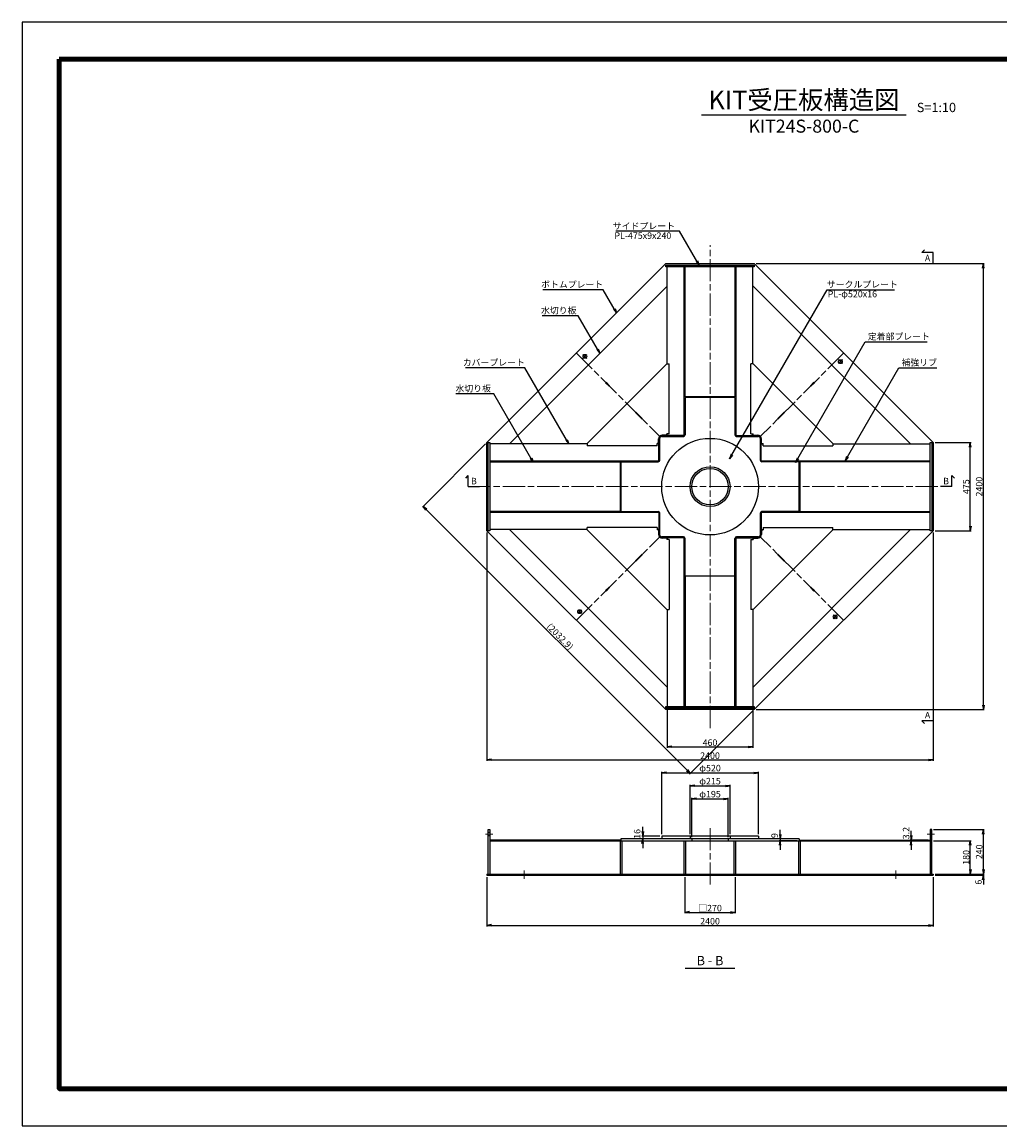
# Model space of a CAD drawing. Units: millimetres. Extents: x 0 to 8410, y 0 to 5940.
# Drawn here: x 0 to 5259, y 0 to 5940 of the extents above; entities that cross this region are included whole.
import ezdxf
from ezdxf.enums import TextEntityAlignment as Align

# ---------------------------------------------------------------- set-up
doc = ezdxf.new("R2010")
doc.units = ezdxf.units.MM
doc.header["$LTSCALE"] = 10
doc.linetypes.add('_SXF_LINETYPE_chain', pattern=[18.5, 12, -1.5, 3.5, -1.5])
doc.layers.get('0').update_dxf_attribs({"lineweight": 13})
doc.layers.get('DEFPOINTS').update_dxf_attribs({"lineweight": 13})
for name, color, linetype, lineweight in [('D-BMK', 2, '_SXF_LINETYPE_chain', 13), ('D-STR', 1, 'Continuous', 25), ('D-STR-DIM', 7, 'Continuous', 13), ('D-STR-HTXT', 7, 'Continuous', 13), ('D-STR-TXT', 7, 'Continuous', 13), ('D-TTL', 7, 'Continuous', 140), ('D-TTL-FRAM', 7, 'Continuous', 25), ('D-TTL-LINE', 7, 'Continuous', 25), ('D-TTL-TXT', 7, 'Continuous', 13)]:
    doc.layers.add(name, color=color, linetype=linetype, lineweight=lineweight)
doc.styles.add('MSゴシック', font='txt')
doc.dimstyles.new('DIM10', dxfattribs={"dimscale": 10, "dimtxt": 3.5, "dimasz": 2.5, "dimexe": 0.5, "dimexo": 1, "dimgap": 0.5, "dimtad": 1, "dimdec": 0, "dimzin": 0, "dimdsep": 46, "dimtxsty": 'MSゴシック', "dimblk": 'OPEN', "dimcen": 1, "dimadec": 0, "dimazin": 0, "dimtfac": 1, "dimtdec": 0, "dimtmove": 2, "dimatfit": 3, "dimldrblk": 'OPEN', "dimfxl": 1, "dimtolj": 1, "dimtzin": 0, "dimarcsym": 0})

# ---------------------------------------------------------------- blocks, each defined once
blk = doc.blocks.new('_Open')
at = {"color": 0, "linetype": 'ByBlock', "lineweight": -2}
for p, q in [((-1, 0.17), (0, 0)), ((-1, -0.17), (0, 0)), ((0, 0), (-1, 0))]:
    blk.add_line(p, q, dxfattribs=at)
blk = doc.blocks.new('*D1')
at = {"layer": 'D-STR-DIM', "color": 0, "lineweight": -2}
for p, q in [((5170, 1380), (5170, 1405)), ((4910, 1355), (5175, 1355)), ((4910, 1349), (5175, 1349)), ((5170, 1349), (5170, 1355)), ((5170, 1324), (5170, 1299))]:
    blk.add_line(p, q, dxfattribs=at)
at = {"layer": 'DEFPOINTS', "color": 0}
for p in [(4900, 1355), (4900, 1349), (5170, 1355)]:
    blk.add_point(p, dxfattribs=at)
at = {"layer": 'D-STR-DIM', "color": 0, "lineweight": -2, "xscale": 25, "yscale": 25, "zscale": 25}
for p, rotation in [((5170, 1355), 270), ((5170, 1349), 90)]:
    blk.add_blockref('_Open', p, dxfattribs=dict(at, rotation=rotation))
at = {"layer": 'D-STR-DIM', "color": 0, "insert": (5143.7, 1311.5), "char_height": 35, "attachment_point": 5, "rotation": 90, "style": 'MSゴシック'}
blk.add_mtext('\\A1;6', dxfattribs=at)
blk = doc.blocks.new('*D2')
at = {"layer": 'D-STR-DIM', "color": 0, "lineweight": -2}
for p, q in [((4902.5, 1535), (5105, 1535)), ((5100, 1380), (5100, 1510)), ((4910, 1355), (5105, 1355))]:
    blk.add_line(p, q, dxfattribs=at)
at = {"layer": 'DEFPOINTS', "color": 0}
for p in [(4892.5, 1535), (5100, 1535), (4900, 1355)]:
    blk.add_point(p, dxfattribs=at)
at = {"layer": 'D-STR-DIM', "color": 0, "lineweight": -2, "xscale": 25, "yscale": 25, "zscale": 25}
for p, rotation in [((5100, 1535), 90), ((5100, 1355), 270)]:
    blk.add_blockref('_Open', p, dxfattribs=dict(at, rotation=rotation))
at = {"layer": 'D-STR-DIM', "color": 0, "insert": (5077.5, 1445), "char_height": 35, "attachment_point": 5, "rotation": 90, "style": 'MSゴシック'}
blk.add_mtext('\\A1;180', dxfattribs=at)
blk = doc.blocks.new('*D3')
at = {"layer": 'D-STR-DIM', "color": 0, "lineweight": -2}
for p, q in [((4902.5, 1595), (5175, 1595)), ((5170, 1380), (5170, 1570)), ((4910, 1355), (5175, 1355))]:
    blk.add_line(p, q, dxfattribs=at)
at = {"layer": 'DEFPOINTS', "color": 0}
for p in [(4892.5, 1595), (5170, 1595), (4900, 1355)]:
    blk.add_point(p, dxfattribs=at)
at = {"layer": 'D-STR-DIM', "color": 0, "lineweight": -2, "xscale": 25, "yscale": 25, "zscale": 25}
for p, rotation in [((5170, 1595), 90), ((5170, 1355), 270)]:
    blk.add_blockref('_Open', p, dxfattribs=dict(at, rotation=rotation))
at = {"layer": 'D-STR-DIM', "color": 0, "insert": (5147.5, 1475), "char_height": 35, "attachment_point": 5, "rotation": 90, "style": 'MSゴシック'}
blk.add_mtext('\\A1;240', dxfattribs=at)
blk = doc.blocks.new('*D7')
at = {"layer": 'D-STR-DIM', "color": 0, "lineweight": -2, "transparency": 16777216}
for p, q in [((4910, 3677.5), (5105, 3677.5)), ((5100, 3227.5), (5100, 3652.5)), ((4910, 3202.5), (5105, 3202.5))]:
    blk.add_line(p, q, dxfattribs=at)
at = {"layer": 'DEFPOINTS', "color": 0, "transparency": 16777216}
for p in [(4900, 3677.5), (5100, 3677.5), (4900, 3202.5)]:
    blk.add_point(p, dxfattribs=at)
at = {"layer": 'D-STR-DIM', "color": 0, "lineweight": -2, "transparency": 16777216, "xscale": 25, "yscale": 25, "zscale": 25}
for p, rotation in [((5100, 3677.5), 90), ((5100, 3202.5), 270)]:
    blk.add_blockref('_Open', p, dxfattribs=dict(at, rotation=rotation))
at = {"layer": 'D-STR-DIM', "color": 0, "transparency": 16777216, "insert": (5077.5, 3440), "char_height": 35, "attachment_point": 5, "rotation": 90, "style": 'MSゴシック'}
blk.add_mtext('\\A1;475', dxfattribs=at)
blk = doc.blocks.new('*D8')
at = {"layer": 'D-STR-DIM', "color": 0, "lineweight": -2, "transparency": 16777216}
for p, q in [((3947.5, 4640), (5175, 4640)), ((5170, 2265), (5170, 4615)), ((3947.5, 2240), (5175, 2240))]:
    blk.add_line(p, q, dxfattribs=at)
at = {"layer": 'DEFPOINTS', "color": 0, "transparency": 16777216}
for p in [(3937.5, 4640), (5170, 4640), (3937.5, 2240)]:
    blk.add_point(p, dxfattribs=at)
at = {"layer": 'D-STR-DIM', "color": 0, "lineweight": -2, "transparency": 16777216, "xscale": 25, "yscale": 25, "zscale": 25}
for p, rotation in [((5170, 4640), 90), ((5170, 2240), 270)]:
    blk.add_blockref('_Open', p, dxfattribs=dict(at, rotation=rotation))
at = {"layer": 'D-STR-DIM', "color": 0, "transparency": 16777216, "insert": (5147.5, 3440), "char_height": 35, "attachment_point": 5, "rotation": 90, "style": 'MSゴシック'}
blk.add_mtext('\\A1;2400', dxfattribs=at)
blk = doc.blocks.new('*D9')
at = {"layer": 'D-STR-DIM', "color": 0, "lineweight": -2, "transparency": 16777216}
for p, q in [((3470, 2246.5), (3470, 2035)), ((3930, 2246.5), (3930, 2035)), ((3495, 2040), (3905, 2040))]:
    blk.add_line(p, q, dxfattribs=at)
at = {"layer": 'DEFPOINTS', "color": 0, "transparency": 16777216}
for p in [(3470, 2256.5), (3930, 2256.5), (3930, 2040)]:
    blk.add_point(p, dxfattribs=at)
at = {"layer": 'D-STR-DIM', "color": 0, "lineweight": -2, "transparency": 16777216, "xscale": 25, "yscale": 25, "zscale": 25, "rotation": 180}
blk.add_blockref('_Open', (3470, 2040), dxfattribs=at)
at = {"layer": 'D-STR-DIM', "color": 0, "lineweight": -2, "transparency": 16777216, "xscale": 25, "yscale": 25, "zscale": 25}
blk.add_blockref('_Open', (3930, 2040), dxfattribs=at)
at = {"layer": 'D-STR-DIM', "color": 0, "transparency": 16777216, "insert": (3700, 2062.5), "char_height": 35, "attachment_point": 5, "style": 'MSゴシック'}
blk.add_mtext('\\A1;460', dxfattribs=at)
blk = doc.blocks.new('*D10')
at = {"layer": 'D-STR-DIM', "color": 0, "lineweight": -2, "transparency": 16777216}
for p, q in [((2500, 3192.5), (2500, 1965)), ((4900, 3192.5), (4900, 1965)), ((2525, 1970), (4875, 1970))]:
    blk.add_line(p, q, dxfattribs=at)
at = {"layer": 'DEFPOINTS', "color": 0, "transparency": 16777216}
for p in [(2500, 3202.5), (4900, 3202.5), (4900, 1970)]:
    blk.add_point(p, dxfattribs=at)
at = {"layer": 'D-STR-DIM', "color": 0, "lineweight": -2, "transparency": 16777216, "xscale": 25, "yscale": 25, "zscale": 25, "rotation": 180}
blk.add_blockref('_Open', (2500, 1970), dxfattribs=at)
at = {"layer": 'D-STR-DIM', "color": 0, "lineweight": -2, "transparency": 16777216, "xscale": 25, "yscale": 25, "zscale": 25}
blk.add_blockref('_Open', (4900, 1970), dxfattribs=at)
at = {"layer": 'D-STR-DIM', "color": 0, "transparency": 16777216, "insert": (3700, 1992.5), "char_height": 35, "attachment_point": 5, "style": 'MSゴシック'}
blk.add_mtext('\\A1;2400', dxfattribs=at)
blk = doc.blocks.new('*D12')
at = {"layer": 'D-STR-DIM', "color": 0, "lineweight": -2}
for p, q in [((3440, 1570), (3440, 1905)), ((3960, 1570), (3960, 1905)), ((3465, 1900), (3935, 1900))]:
    blk.add_line(p, q, dxfattribs=at)
at = {"layer": 'DEFPOINTS', "color": 0}
for p in [(3960, 1900), (3440, 1560), (3960, 1560)]:
    blk.add_point(p, dxfattribs=at)
at = {"layer": 'D-STR-DIM', "color": 0, "lineweight": -2, "xscale": 25, "yscale": 25, "zscale": 25, "rotation": 180}
blk.add_blockref('_Open', (3440, 1900), dxfattribs=at)
at = {"layer": 'D-STR-DIM', "color": 0, "lineweight": -2, "xscale": 25, "yscale": 25, "zscale": 25}
blk.add_blockref('_Open', (3960, 1900), dxfattribs=at)
at = {"layer": 'D-STR-DIM', "color": 0, "insert": (3700, 1925.3), "char_height": 35, "attachment_point": 5, "style": 'MSゴシック'}
blk.add_mtext('\\A1;φ520', dxfattribs=at)
blk = doc.blocks.new('*D13')
at = {"layer": 'D-STR-DIM', "color": 0, "lineweight": -2}
for p, q in [((3592.5, 1570), (3592.5, 1835)), ((3617.5, 1830), (3782.5, 1830)), ((3807.5, 1570), (3807.5, 1835))]:
    blk.add_line(p, q, dxfattribs=at)
at = {"layer": 'DEFPOINTS', "color": 0}
for p in [(3807.5, 1830), (3592.5, 1560), (3807.5, 1560)]:
    blk.add_point(p, dxfattribs=at)
at = {"layer": 'D-STR-DIM', "color": 0, "lineweight": -2, "xscale": 25, "yscale": 25, "zscale": 25, "rotation": 180}
blk.add_blockref('_Open', (3592.5, 1830), dxfattribs=at)
at = {"layer": 'D-STR-DIM', "color": 0, "lineweight": -2, "xscale": 25, "yscale": 25, "zscale": 25}
blk.add_blockref('_Open', (3807.5, 1830), dxfattribs=at)
at = {"layer": 'D-STR-DIM', "color": 0, "insert": (3700, 1855.3), "char_height": 35, "attachment_point": 5, "style": 'MSゴシック'}
blk.add_mtext('\\A1;φ215', dxfattribs=at)
blk = doc.blocks.new('*D11')
at = {"layer": 'D-STR-DIM', "color": 0, "lineweight": -2}
for p, q in [((3602.5, 1554), (3602.5, 1765)), ((3627.5, 1760), (3772.5, 1760)), ((3797.5, 1554), (3797.5, 1765))]:
    blk.add_line(p, q, dxfattribs=at)
at = {"layer": 'DEFPOINTS', "color": 0}
for p in [(3797.5, 1760), (3602.5, 1544), (3797.5, 1544)]:
    blk.add_point(p, dxfattribs=at)
at = {"layer": 'D-STR-DIM', "color": 0, "lineweight": -2, "xscale": 25, "yscale": 25, "zscale": 25, "rotation": 180}
blk.add_blockref('_Open', (3602.5, 1760), dxfattribs=at)
at = {"layer": 'D-STR-DIM', "color": 0, "lineweight": -2, "xscale": 25, "yscale": 25, "zscale": 25}
blk.add_blockref('_Open', (3797.5, 1760), dxfattribs=at)
at = {"layer": 'D-STR-DIM', "color": 0, "insert": (3700, 1785.3), "char_height": 35, "attachment_point": 5, "style": 'MSゴシック'}
blk.add_mtext('\\A1;φ195', dxfattribs=at)
blk = doc.blocks.new('*D14')
at = {"layer": 'D-STR-DIM', "color": 0, "lineweight": -2}
for p, q in [((3565, 1339), (3565, 1144)), ((3835, 1339), (3835, 1144)), ((3590, 1149), (3810, 1149))]:
    blk.add_line(p, q, dxfattribs=at)
at = {"layer": 'DEFPOINTS', "color": 0}
for p in [(3565, 1349), (3835, 1349), (3835, 1149)]:
    blk.add_point(p, dxfattribs=at)
at = {"layer": 'D-STR-DIM', "color": 0, "lineweight": -2, "xscale": 25, "yscale": 25, "zscale": 25, "rotation": 180}
blk.add_blockref('_Open', (3565, 1149), dxfattribs=at)
at = {"layer": 'D-STR-DIM', "color": 0, "lineweight": -2, "xscale": 25, "yscale": 25, "zscale": 25}
blk.add_blockref('_Open', (3835, 1149), dxfattribs=at)
at = {"layer": 'D-STR-DIM', "color": 0, "insert": (3700, 1171.9), "char_height": 35, "attachment_point": 5, "style": 'MSゴシック'}
blk.add_mtext('\\A1;□270', dxfattribs=at)
blk = doc.blocks.new('*D15')
at = {"layer": 'D-STR-DIM', "color": 0, "lineweight": -2}
for p, q in [((2500, 1339), (2500, 1074)), ((4900, 1339), (4900, 1074)), ((2525, 1079), (4875, 1079))]:
    blk.add_line(p, q, dxfattribs=at)
at = {"layer": 'DEFPOINTS', "color": 0}
for p in [(2500, 1349), (4900, 1349), (4900, 1079)]:
    blk.add_point(p, dxfattribs=at)
at = {"layer": 'D-STR-DIM', "color": 0, "lineweight": -2, "xscale": 25, "yscale": 25, "zscale": 25, "rotation": 180}
blk.add_blockref('_Open', (2500, 1079), dxfattribs=at)
at = {"layer": 'D-STR-DIM', "color": 0, "lineweight": -2, "xscale": 25, "yscale": 25, "zscale": 25}
blk.add_blockref('_Open', (4900, 1079), dxfattribs=at)
at = {"layer": 'D-STR-DIM', "color": 0, "insert": (3700, 1101.5), "char_height": 35, "attachment_point": 5, "style": 'MSゴシック'}
blk.add_mtext('\\A1;2400', dxfattribs=at)
blk = doc.blocks.new('*D17')
at = {"layer": 'D-STR-DIM', "color": 0, "lineweight": -2}
for p, q in [((2492.9, 3670.4), (2152.9, 3330.4)), ((2174.1, 3316.3), (3576.3, 1914.1)), ((3930.4, 2232.9), (3590.4, 1892.9))]:
    blk.add_line(p, q, dxfattribs=at)
at = {"layer": 'DEFPOINTS', "color": 0}
for p in [(2500, 3677.5), (3937.5, 2240), (3593.9, 1896.4)]:
    blk.add_point(p, dxfattribs=at)
at = {"layer": 'D-STR-DIM', "color": 0, "lineweight": -2, "xscale": 25, "yscale": 25, "zscale": 25}
for p, rotation in [((2156.4, 3333.9), 134.9999999999989), ((3593.9, 1896.4), 314.9999999999988)]:
    blk.add_blockref('_Open', p, dxfattribs=dict(at, rotation=rotation))
at = {"layer": 'D-STR-DIM', "color": 0, "insert": (2893.2, 2633.2), "char_height": 35, "attachment_point": 5, "rotation": 315, "style": 'MSゴシック'}
blk.add_mtext('\\A1;(2032.9)', dxfattribs=at)
blk = doc.blocks.new('*D18')
at = {"layer": 'D-STR-DIM', "color": 0, "lineweight": -2}
for p, q in [((3338.1, 1585), (3338.1, 1610)), ((3430, 1560), (3333.1, 1560)), ((3338.1, 1560), (3338.1, 1544)), ((3430, 1544), (3333.1, 1544)), ((3338.1, 1519), (3338.1, 1494))]:
    blk.add_line(p, q, dxfattribs=at)
at = {"layer": 'DEFPOINTS', "color": 0}
for p in [(3440, 1560), (3338.1, 1544), (3440, 1544)]:
    blk.add_point(p, dxfattribs=at)
at = {"layer": 'D-STR-DIM', "color": 0, "lineweight": -2, "xscale": 25, "yscale": 25, "zscale": 25}
for p, rotation in [((3338.1, 1560), 270), ((3338.1, 1544), 90)]:
    blk.add_blockref('_Open', p, dxfattribs=dict(at, rotation=rotation))
at = {"layer": 'D-STR-DIM', "color": 0, "insert": (3308.1, 1571.3), "char_height": 35, "attachment_point": 5, "rotation": 90, "style": 'MSゴシック'}
blk.add_mtext('\\A1;16', dxfattribs=at)
blk = doc.blocks.new('*D19')
at = {"layer": 'D-STR-DIM', "color": 0, "lineweight": -2}
for p, q in [((4781.6, 1563.2), (4781.6, 1588.2)), ((4873.5, 1538.2), (4776.6, 1538.2)), ((4873.5, 1535), (4776.6, 1535)), ((4781.6, 1538.2), (4781.6, 1535)), ((4781.6, 1510), (4781.6, 1485))]:
    blk.add_line(p, q, dxfattribs=at)
at = {"layer": 'DEFPOINTS', "color": 0}
for p in [(4781.6, 1535), (4883.5, 1538.2), (4883.5, 1535)]:
    blk.add_point(p, dxfattribs=at)
at = {"layer": 'D-STR-DIM', "color": 0, "lineweight": -2, "xscale": 25, "yscale": 25, "zscale": 25}
for p, rotation in [((4781.6, 1538.2), 270), ((4781.6, 1535), 90)]:
    blk.add_blockref('_Open', p, dxfattribs=dict(at, rotation=rotation))
at = {"layer": 'D-STR-DIM', "color": 0, "insert": (4754.6, 1575.6), "char_height": 35, "attachment_point": 5, "rotation": 90, "style": 'MSゴシック'}
blk.add_mtext('\\A1;3.2', dxfattribs=at)
blk = doc.blocks.new('*D20')
at = {"layer": 'D-STR-DIM', "color": 0, "lineweight": -2}
for p, q in [((4077.1, 1569), (4077.1, 1594)), ((4169, 1544), (4072.1, 1544)), ((4169, 1535), (4072.1, 1535)), ((4077.1, 1544), (4077.1, 1535)), ((4077.1, 1510), (4077.1, 1485))]:
    blk.add_line(p, q, dxfattribs=at)
at = {"layer": 'DEFPOINTS', "color": 0}
for p in [(4077.1, 1535), (4179, 1544), (4179, 1535)]:
    blk.add_point(p, dxfattribs=at)
at = {"layer": 'D-STR-DIM', "color": 0, "lineweight": -2, "xscale": 25, "yscale": 25, "zscale": 25}
for p, rotation in [((4077.1, 1544), 270), ((4077.1, 1535), 90)]:
    blk.add_blockref('_Open', p, dxfattribs=dict(at, rotation=rotation))
at = {"layer": 'D-STR-DIM', "color": 0, "insert": (4047.1, 1562.3), "char_height": 35, "attachment_point": 5, "rotation": 90, "style": 'MSゴシック'}
blk.add_mtext('\\A1;9', dxfattribs=at)

msp = doc.modelspace()

# ---------------------------------------------------------------- linework, layer by layer
at = {"layer": 'D-BMK'}
for p, q in [((3700, 2140), (3700, 4740)), ((2981.25, 4158.75), (3429.56, 3710.44)), ((4418.75, 4158.75), (3970.44, 3710.44)), ((3016.61, 4130.47), (3037.82, 4151.68)), ((3016.61, 4151.68), (3037.82, 4130.47)), ((4390.47, 4123.39), (4411.68, 4102.18)), ((4411.68, 4123.39), (4390.47, 4102.18)), ((2400, 3440), (5000, 3440)), ((2981.25, 2721.25), (3429.56, 3169.56)), ((4418.75, 2721.25), (3970.44, 3169.56)), ((3009.53, 2756.61), (2988.32, 2777.82)), ((3009.53, 2777.82), (2988.32, 2756.61)), ((4383.39, 2749.53), (4362.18, 2728.32)), ((4362.18, 2749.53), (4383.39, 2728.32)), ((2531.5, 1570), (2492.5, 1570)), ((3700, 1603), (3700, 1299)), ((4907.5, 1570), (4868.5, 1570)), ((2700, 1375), (2700, 1329)), ((4700, 1375), (4700, 1329))]:
    msp.add_line(p, q, dxfattribs=at)
at = {"layer": 'D-STR'}
for p, q in [((2500, 3677.5), (3462.5, 4640)), ((3462.5, 4640), (3937.5, 4640)), ((3937.5, 4640), (4900, 3677.5)), ((3462.5, 4623.5), (3462.5, 4632.5)), ((3462.5, 4632.5), (3937.5, 4632.5)), ((3937.5, 4623.5), (3462.5, 4623.5)), ((3470, 4100.76), (3470, 4623.5)), ((3561, 3710.94), (3561, 4623.5)), ((3839, 4623.5), (3839, 3710.94)), ((3930, 4100.76), (3930, 4623.5)), ((3937.5, 4632.5), (3937.5, 4623.5)), ((3468.87, 4519.09), (2620.91, 3671.13)), ((3470, 4517.96), (3468.87, 4519.09)), ((3930, 4517.96), (3931.13, 4519.09)), ((4779.09, 3671.13), (3931.13, 4519.09)), ((3470, 4102.76), (3037.24, 3670)), ((3470, 4100.76), (3480, 4100.76)), ((3480, 3725), (3480, 4100.76)), ((3920, 3725), (3920, 4100.76)), ((3930, 4100.76), (3920, 4100.76)), ((4362.76, 3670), (3930, 4102.76)), ((3138.09, 3999.08), (3140.92, 4001.91)), ((3157.07, 3980.1), (3138.09, 3999.08)), ((3140.92, 4001.91), (3159.9, 3982.93)), ((3159.9, 3982.93), (3157.07, 3980.1)), ((4240.1, 3982.93), (4259.08, 4001.91)), ((4242.93, 3980.1), (4240.1, 3982.93)), ((4261.91, 3999.08), (4242.93, 3980.1)), ((4259.08, 4001.91), (4261.91, 3999.08)), ((3570, 3919), (3570, 3922.5)), ((3830, 3922.5), (3830, 3919)), ((3566, 3919), (3566, 3719)), ((3834, 3919), (3566, 3919)), ((3834, 3919), (3834, 3719)), ((3298.71, 3838.46), (3301.54, 3841.29)), ((3334.77, 3802.4), (3298.71, 3838.46)), ((3301.54, 3841.29), (3337.6, 3805.23)), ((3337.6, 3805.23), (3334.77, 3802.4)), ((4062.4, 3805.23), (4098.46, 3841.29)), ((4065.23, 3802.4), (4062.4, 3805.23)), ((4101.29, 3838.46), (4065.23, 3802.4)), ((4098.46, 3841.29), (4101.29, 3838.46)), ((3423, 3672), (3423, 3697)), ((3425, 3579), (3425, 3697)), ((3430, 3583), (3430, 3701)), ((3439, 3710), (3557, 3710)), ((3468, 3717), (3443, 3717)), ((3561, 3715), (3443, 3715)), ((3480, 3725), (3468, 3725)), ((3468, 3717), (3468, 3725)), ((3470, 3715), (3470, 3725)), ((3839, 3715), (3957, 3715)), ((3843, 3710), (3961, 3710)), ((3920, 3725), (3932, 3725)), ((3930, 3715), (3930, 3725)), ((3932, 3717), (3932, 3725)), ((3932, 3717), (3957, 3717)), ((3970, 3701), (3970, 3583)), ((3975, 3579), (3975, 3697)), ((3977, 3672), (3977, 3697)), ((2500, 3202.5), (2500, 3677.5)), ((2507.5, 3202.5), (2507.5, 3677.5)), ((2507.5, 3677.5), (2516.5, 3677.5)), ((2516.5, 3677.5), (2516.5, 3202.5)), ((3039.24, 3670), (2516.5, 3670)), ((2622.04, 3670), (2620.91, 3671.13)), ((3039.24, 3670), (3039.24, 3660)), ((3415, 3660), (3039.24, 3660)), ((3415, 3660), (3415, 3672)), ((3423, 3672), (3415, 3672)), ((3425, 3670), (3415, 3670)), ((3975, 3670), (3985, 3670)), ((3977, 3672), (3985, 3672)), ((3985, 3660), (3985, 3672)), ((3985, 3660), (4360.76, 3660)), ((4360.76, 3670), (4883.5, 3670)), ((4360.76, 3670), (4360.76, 3660)), ((4777.96, 3670), (4779.09, 3671.13)), ((4883.5, 3677.5), (4892.5, 3677.5)), ((4883.5, 3202.5), (4883.5, 3677.5)), ((4892.5, 3677.5), (4892.5, 3202.5)), ((4900, 3677.5), (4900, 3202.5)), ((2516.5, 3579), (3429.06, 3579)), ((3217.5, 3570), (3221, 3570)), ((3221, 3574), (3421, 3574)), ((3221, 3574), (3221, 3306)), ((3970.94, 3579), (4883.5, 3579)), ((4179, 3574), (3979, 3574)), ((4179, 3306), (4179, 3574)), ((4179, 3570), (4182.5, 3570)), ((3429.06, 3301), (2516.5, 3301)), ((3221, 3310), (3217.5, 3310)), ((3221, 3306), (3421, 3306)), ((3425, 3301), (3425, 3183)), ((3430, 3179), (3430, 3297)), ((3970, 3297), (3970, 3179)), ((4883.5, 3301), (3970.94, 3301)), ((3975, 3301), (3975, 3183)), ((4179, 3306), (3979, 3306)), ((4182.5, 3310), (4179, 3310)), ((3039.24, 3210), (2516.5, 3210)), ((2622.04, 3210), (2620.91, 3208.87)), ((2620.91, 3208.87), (3468.87, 2360.91)), ((3037.24, 3210), (3470, 2777.24)), ((3415, 3220), (3039.24, 3220)), ((3039.24, 3210), (3039.24, 3220)), ((3415, 3220), (3415, 3208)), ((3425, 3210), (3415, 3210)), ((3423, 3208), (3415, 3208)), ((3423, 3208), (3423, 3183)), ((3930, 2777.24), (4362.76, 3210)), ((3931.13, 2360.91), (4779.09, 3208.87)), ((3975, 3210), (3985, 3210)), ((3977, 3208), (3977, 3183)), ((3977, 3208), (3985, 3208)), ((3985, 3220), (3985, 3208)), ((3985, 3220), (4360.76, 3220)), ((4360.76, 3210), (4360.76, 3220)), ((4360.76, 3210), (4883.5, 3210)), ((4777.96, 3210), (4779.09, 3208.87)), ((3462.5, 2240), (2500, 3202.5)), ((2516.5, 3202.5), (2507.5, 3202.5)), ((3557, 3170), (3439, 3170)), ((3561, 3165), (3443, 3165)), ((3468, 3163), (3443, 3163)), ((3468, 3163), (3468, 3155)), ((3480, 3155), (3468, 3155)), ((3470, 3165), (3470, 3155)), ((3480, 3155), (3480, 2779.24)), ((3561, 2256.5), (3561, 3169.06)), ((3566, 2961), (3566, 3161)), ((3834, 2961), (3834, 3161)), ((3839, 3169.06), (3839, 2256.5)), ((3839, 3165), (3957, 3165)), ((3961, 3170), (3843, 3170)), ((3920, 3155), (3932, 3155)), ((3920, 3155), (3920, 2779.24)), ((3930, 3165), (3930, 3155)), ((3932, 3163), (3957, 3163)), ((3932, 3163), (3932, 3155)), ((4900, 3202.5), (3937.5, 2240)), ((4892.5, 3202.5), (4883.5, 3202.5)), ((3298.71, 3041.54), (3334.77, 3077.6)), ((3301.54, 3038.71), (3298.71, 3041.54)), ((3337.6, 3074.77), (3301.54, 3038.71)), ((3334.77, 3077.6), (3337.6, 3074.77)), ((4062.4, 3074.77), (4065.23, 3077.6)), ((4098.46, 3038.71), (4062.4, 3074.77)), ((4065.23, 3077.6), (4101.29, 3041.54)), ((4101.29, 3041.54), (4098.46, 3038.71)), ((3566, 2961), (3834, 2961)), ((3570, 2957.5), (3570, 2961)), ((3830, 2961), (3830, 2957.5)), ((3138.09, 2880.92), (3157.07, 2899.9)), ((3140.92, 2878.09), (3138.09, 2880.92)), ((3159.9, 2897.07), (3140.92, 2878.09)), ((3157.07, 2899.9), (3159.9, 2897.07)), ((4240.1, 2897.07), (4242.93, 2899.9)), ((4259.08, 2878.09), (4240.1, 2897.07)), ((4242.93, 2899.9), (4261.91, 2880.92)), ((4261.91, 2880.92), (4259.08, 2878.09)), ((3470, 2779.24), (3470, 2256.5)), ((3470, 2779.24), (3480, 2779.24)), ((3930, 2779.24), (3920, 2779.24)), ((3930, 2779.24), (3930, 2256.5)), ((3470, 2362.04), (3468.87, 2360.91)), ((3930, 2362.04), (3931.13, 2360.91)), ((3462.5, 2247.5), (3462.5, 2256.5)), ((3462.5, 2256.5), (3937.5, 2256.5)), ((3937.5, 2247.5), (3462.5, 2247.5)), ((3937.5, 2240), (3462.5, 2240)), ((3937.5, 2256.5), (3937.5, 2247.5)), ((2507.5, 1355), (2507.5, 1595)), ((2507.5, 1595), (2516.5, 1595)), ((2516.5, 1579), (2507.5, 1579)), ((2516.5, 1561), (2507.5, 1561)), ((2516.5, 1595), (2516.5, 1355)), ((3960, 1560), (3440, 1560)), ((3440, 1560), (3440, 1544)), ((3592.5, 1560), (3592.5, 1544)), ((3807.5, 1560), (3807.5, 1544)), ((3960, 1560), (3960, 1544)), ((4892.5, 1595), (4883.5, 1595)), ((4883.5, 1595), (4883.5, 1355)), ((4892.5, 1579), (4883.5, 1579)), ((4892.5, 1561), (4883.5, 1561)), ((4892.5, 1355), (4892.5, 1595)), ((2516.5, 1535), (4883.5, 1535)), ((3216, 1535), (3216, 1355)), ((3225, 1535), (3225, 1355)), ((3561, 1355), (3561, 1535)), ((3570, 1355), (3570, 1535)), ((3602.5, 1544), (3602.5, 1535)), ((3797.5, 1544), (3797.5, 1535)), ((3830, 1355), (3830, 1535)), ((3839, 1355), (3839, 1535)), ((4175, 1535), (4175, 1355)), ((4184, 1535), (4184, 1355)), ((2500, 1355), (2500, 1349)), ((2500, 1355), (4900, 1355)), ((2500, 1349), (4900, 1349)), ((2650, 1355), (2650, 1349)), ((2750, 1355), (2750, 1349)), ((3565, 1355), (3565, 1349)), ((3835, 1355), (3835, 1349)), ((4650, 1355), (4650, 1349)), ((4750, 1355), (4750, 1349)), ((4900, 1355), (4900, 1349))]:
    msp.add_line(p, q, dxfattribs=at)
for points in [[(3834, 4623.5), (3834, 3922.5), (3566, 3922.5), (3566, 4623.5)], [(2516.5, 3574), (3217.5, 3574), (3217.5, 3306), (2516.5, 3306)], [(4883.5, 3574), (4182.5, 3574), (4182.5, 3306), (4883.5, 3306)], [(3834, 2256.5), (3834, 2957.5), (3566, 2957.5), (3566, 2256.5)], [(3217.5, 1535), (3217.5, 1538.2), (2516.5, 1538.2)], [(4179, 1544), (3221, 1544), (3221, 1535)], [(4179, 1544), (4179, 1535)], [(4182.5, 1535), (4182.5, 1538.2), (4883.5, 1538.2)]]:
    msp.add_lwpolyline(points, dxfattribs=at)
for centre, radius in [((3027.21, 4141.07), 10), ((4401.07, 4112.79), 10), ((3700, 3440), 260), ((3700, 3440), 107.5), ((3700, 3440), 97.5), ((2998.93, 2767.21), 10), ((4372.79, 2738.93), 10)]:
    msp.add_circle(centre, radius, dxfattribs=at)
for centre, radius, start, end in [((3443, 3697), 20, 90, 180), ((3443, 3697), 18, 90, 180), ((3439, 3701), 9, 90, 180), ((3557, 3719), 9, 270, 0), ((3843, 3719), 9, 180, 270), ((3957, 3697), 20, 0, 90), ((3957, 3697), 18, 0, 90), ((3961, 3701), 9, 0, 90), ((3421, 3583), 9, 270, 0), ((3979, 3583), 9, 180, 270), ((3421, 3297), 9, 0, 90), ((3979, 3297), 9, 90, 180), ((3443, 3183), 20, 180, 270), ((3443, 3183), 18, 180, 270), ((3439, 3179), 9, 180, 270), ((3557, 3161), 9, 0, 90), ((3843, 3161), 9, 90, 180), ((3957, 3183), 18, 270, 0), ((3957, 3183), 20, 270, 0), ((3961, 3179), 9, 270, 0)]:
    msp.add_arc(centre, radius, start, end, dxfattribs=at)
at = {"layer": 'D-STR-HTXT', "lineweight": 25}
for p, q in [((4840, 4700), (4854.14, 4714.14)), ((4900, 4700), (4840, 4700)), ((4900, 4640), (4900, 4700)), ((2385.86, 3485.86), (2400, 3500)), ((2400, 3440), (2400, 3500)), ((5000, 3440), (5000, 3500)), ((5014.14, 3485.86), (5000, 3500)), ((2400, 3440), (2460, 3440)), ((5000, 3440), (4940, 3440)), ((4900, 2240), (4900, 2180)), ((4840, 2180), (4854.14, 2165.86)), ((4900, 2180), (4840, 2180))]:
    msp.add_line(p, q, dxfattribs=at)
at = {"layer": 'D-TTL', "color": 2, "linetype": 'Continuous'}
msp.add_lwpolyline([(200, 5740), (8210, 5740), (8210, 200), (200, 200)], close=True, dxfattribs=at)
at = {"layer": 'D-TTL-FRAM', "color": 2, "linetype": 'Continuous'}
msp.add_lwpolyline([(0, 0), (8410, 0), (8410, 5940), (0, 5940)], close=True, dxfattribs=at)
at = {"layer": 'D-TTL-LINE'}
for p, q in [((3655, 5440), (4755, 5440)), ((3566.4, 849), (3833.6, 849))]:
    msp.add_line(p, q, dxfattribs=at)

# ---------------------------------------------------------------- texts
at = {"layer": 'D-STR-HTXT', "style": 'MSゴシック'}
for s, p in [('サイドプレート', (3511.64, 4814.17)), ('ボトムプレート', (3125.82, 4500)), ('水切り板', (2981.81, 4360)), ('カバープレート', (2704.37, 4080)), ('水切り板', (2521.71, 3940))]:
    msp.add_text(s, height=35, dxfattribs=at).set_placement(p, align=Align.BOTTOM_RIGHT)
for s, p in [('PL-475x9x240', (3338.67, 4808.37)), ('PL-φ520x16', (4465.63, 4494.2))]:
    msp.add_text(s, height=35, dxfattribs=at).set_placement(p, align=Align.TOP_CENTER)
at = {"layer": 'D-STR-HTXT', "lineweight": 25, "style": 'MSゴシック'}
for s, p in [('A', (4870, 4670)), ('B', (2430, 3470)), ('B', (4969.47, 3470)), ('A', (4870, 2210.36))]:
    msp.add_text(s, height=35, dxfattribs=at).set_placement(p, align=Align.MIDDLE_CENTER)
at = {"layer": 'D-STR-HTXT', "style": 'MSゴシック'}
for s, p in [('サークルプレート', (4328.13, 4500)), ('定着部プレート', (4548.47, 4220)), ('補強リブ', (4729.67, 4080))]:
    msp.add_text(s, height=35, dxfattribs=at).set_placement(p, align=Align.BOTTOM_LEFT)
at = {"layer": 'D-STR-TXT', "style": 'MSゴシック'}
msp.add_text('B - B', height=50, dxfattribs=at).set_placement((3700, 849), align=Align.BOTTOM_CENTER)
at = {"layer": 'D-TTL-TXT', "style": 'MSゴシック'}
msp.add_text('KIT受圧板構造図', height=100, dxfattribs=at).set_placement((4205, 5440), align=Align.BOTTOM_CENTER)
msp.add_text('S=1:10', height=50, dxfattribs=at).set_placement((4812.03, 5440), align=Align.BOTTOM_LEFT)
msp.add_text('KIT24S-800-C', height=70, dxfattribs=at).set_placement((4205, 5415), align=Align.TOP_CENTER)

# ---------------------------------------------------------------- dimensions: what is measured, and where the dimension line sits
at = {"layer": 'D-STR-DIM'}
for base, p1, p2, picture, middle in [((5170, 4640), (3937.5, 2240), (3937.5, 4640), '*D8', (5147.5, 3440)), ((5100, 3677.5), (4900, 3202.5), (4900, 3677.5), '*D7', (5077.5, 3440)), ((5170, 1595), (4900, 1355), (4892.5, 1595), '*D3', (5147.49, 1475))]:
    dim = msp.add_linear_dim(base=base, p1=p1, p2=p2, angle=90, dimstyle='DIM10', dxfattribs=at)
    dim.commit()
    dim.dimension.update_dxf_attribs({"geometry": picture, "text_midpoint": middle})
dim = msp.add_aligned_dim(p1=(2500, 3677.5), p2=(3937.5, 2240), distance=-485.88, text='(<>)', dimstyle='DIM10', override={"dimdec": 1}, dxfattribs=at)
dim.commit()
dim.dimension.update_dxf_attribs({"geometry": '*D17', "text_midpoint": (2893.17, 2633.17)})
for base, p1, p2, picture, middle in [((4900, 1970), (2500, 3202.5), (4900, 3202.5), '*D10', (3700, 1992.5)), ((3930, 2040), (3470, 2256.5), (3930, 2256.5), '*D9', (3700, 2062.5)), ((4900, 1079), (2500, 1349), (4900, 1349), '*D15', (3700, 1101.51))]:
    dim = msp.add_linear_dim(base=base, p1=p1, p2=p2, dimstyle='DIM10', dxfattribs=at)
    dim.commit()
    dim.dimension.update_dxf_attribs({"geometry": picture, "text_midpoint": middle})
for base, p1, p2, picture, middle in [((3960, 1900), (3440, 1560), (3960, 1560), '*D12', (3700, 1925.35)), ((3807.5, 1830), (3592.5, 1560), (3807.5, 1560), '*D13', (3700, 1855.35)), ((3797.5, 1760), (3602.5, 1544), (3797.5, 1544), '*D11', (3700, 1785.35))]:
    dim = msp.add_linear_dim(base=base, p1=p1, p2=p2, text='φ<>', dimstyle='DIM10', override={"dimtxsty": 'MSゴシック'}, dxfattribs=at)
    dim.commit()
    dim.dimension.update_dxf_attribs({"geometry": picture, "text_midpoint": middle})
for base, p1, p2, picture, middle in [((3338.08, 1544), (3440, 1560), (3440, 1544), '*D18', (3308.08, 1571.28)), ((4077.08, 1535), (4179, 1544), (4179, 1535), '*D20', (4047.08, 1562.28)), ((5170, 1355), (4900, 1349), (4900, 1355), '*D1', (5143.71, 1311.45))]:
    dim = msp.add_linear_dim(base=base, p1=p1, p2=p2, angle=90, dimstyle='DIM10', dxfattribs=at)
    dim.commit()
    dim.dimension.update_dxf_attribs({"geometry": picture, "text_midpoint": middle, "dimtype": 160})
dim = msp.add_linear_dim(base=(4781.58, 1535), p1=(4883.5, 1538.2), p2=(4883.5, 1535), angle=90, dimstyle='DIM10', override={"dimdec": 1}, dxfattribs=at)
dim.commit()
dim.dimension.update_dxf_attribs({"geometry": '*D19', "text_midpoint": (4754.64, 1575.56), "dimtype": 160})
dim = msp.add_linear_dim(base=(5100, 1535), p1=(4900, 1355), p2=(4892.5, 1535), angle=90, dimstyle='DIM10', override={"dimtxsty": 'MSゴシック'}, dxfattribs=at)
dim.commit()
dim.dimension.update_dxf_attribs({"geometry": '*D2', "text_midpoint": (5077.49, 1445)})
dim = msp.add_linear_dim(base=(3835, 1149), p1=(3565, 1349), p2=(3835, 1349), dimstyle='DIM10', override={"dimpost": '□<>'}, dxfattribs=at)
dim.commit()
dim.dimension.update_dxf_attribs({"geometry": '*D14', "text_midpoint": (3700, 1171.86)})

# ---------------------------------------------------------------- leaders
at = {"layer": 'D-STR-HTXT'}
for points in [[(3640.87, 4632.5), (3535.98, 4814.17), (3193.27, 4814.17)], [(3197.81, 4375.31), (3125.82, 4500), (2801.34, 4500)], [(3804.83, 3590.53), (4329.92, 4500), (4692.45, 4500)], [(3107.7, 4157.92), (2991.02, 4360), (2797.11, 4360)], [(4159.26, 3569.72), (4534.7, 4220), (4867.53, 4220)], [(2941.08, 3670), (2704.37, 4080), (2384.46, 4080)], [(4426.06, 3579), (4715.31, 4080), (4919.28, 4080)], [(2749.56, 3571.5), (2536.81, 3940), (2332.09, 3940)]]:
    msp.add_leader(points, dimstyle='DIM10', override={"dimtxsty": 'MSゴシック'}, dxfattribs=at)

doc.saveas('drawing.dxf')
